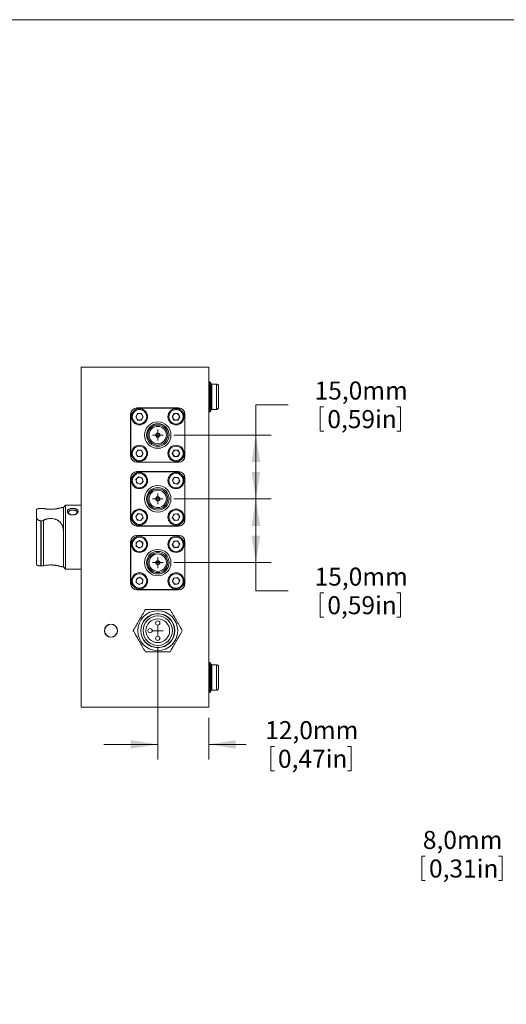
# Model space of a CAD drawing. Units: millimetres. Extents: x 2 to 278, y 1 to 215.
# Drawn here: x 126 to 184, y 99 to 215 of the extents above; entities that cross this region are included whole.
import ezdxf

# ---------------------------------------------------------------- set-up
doc = ezdxf.new("R2010")
doc.units = ezdxf.units.MM
doc.styles.add('SLDTEXTSTYLE0', font='TXT', dxfattribs={"width": 0.75})
doc.dimstyles.new('SLDDIMSTYLE0', dxfattribs={"dimtxt": 2.116667, "dimasz": 3.175, "dimexe": 0, "dimexo": 0.0625, "dimgap": 0.529167, "dimtad": 0, "dimtih": 1, "dimtoh": 1, "dimdec": 1, "dimlfac": 2, "dimrnd": 1e-09, "dimzin": 12, "dimdsep": 46, "dimtxsty": 'SLDTEXTSTYLE0', "dimsah": 1, "dimcen": 0.09, "dimadec": 0, "dimazin": 3, "dimtfac": 1, "dimtdec": 1, "dimtofl": 0, "dimtmove": 0, "dimatfit": 3, "dimfxl": 1, "dimfrac": 2, "dimtolj": 1, "dimtzin": 12, "dimarcsym": 0})
doc.dimstyles.new('SLDDIMSTYLE1', dxfattribs={"dimtxt": 2.116667, "dimasz": 3.175, "dimexe": 0, "dimexo": 0.0625, "dimgap": 0.529167, "dimtad": 0, "dimtih": 1, "dimtoh": 1, "dimdec": 1, "dimlfac": 2, "dimrnd": 1e-09, "dimzin": 12, "dimdsep": 46, "dimtxsty": 'SLDTEXTSTYLE0', "dimsah": 1, "dimcen": 0.09, "dimadec": 0, "dimazin": 3, "dimtfac": 1, "dimtdec": 1, "dimtmove": 0, "dimatfit": 0, "dimfxl": 1, "dimfrac": 2, "dimtolj": 1, "dimtzin": 12, "dimarcsym": 0})

# ---------------------------------------------------------------- blocks, each defined once
blk = doc.blocks.new('*D18')
at = {"color": 7, "linetype": 'Continuous', "lineweight": 0}
for p, q in [((173.59, 116.28), (173.59, 113.42)), ((173.59, 116.28), (174.01, 116.28)), ((183.06, 116.28), (182.63, 116.28)), ((183.06, 116.28), (183.06, 113.42)), ((186.79, 116.53), (190.6, 116.53)), ((190.6, 116.53), (190.6, 109.22)), ((173.59, 113.42), (174.01, 113.42)), ((183.06, 113.42), (182.63, 113.42)), ((199.16, 109.22), (188.82, 109.22)), ((199.16, 105.22), (188.82, 105.22)), ((190.6, 105.22), (190.6, 98.87))]:
    blk.add_line(p, q, dxfattribs=at)
for points in [[(190.6, 109.22), (191.11, 112.4), (190.09, 112.4)], [(190.6, 105.22), (190.09, 102.05), (191.11, 102.05)]]:
    blk.add_solid(points, dxfattribs=at)
at = {"color": 7, "linetype": 'Continuous', "lineweight": 0, "char_height": 2.117, "attachment_point": 1, "style": 'SLDTEXTSTYLE0'}
for s, insert in [('8,0mm', (173.72, 119.26)), ('0,31in', (174.44, 115.9))]:
    blk.add_mtext(s, dxfattribs=dict(at, insert=insert))
blk = doc.blocks.new('*D19')
at = {"color": 7, "linetype": 'Continuous', "lineweight": 0}
for p, q in [((142.55, 140.9), (142.55, 127.66)), ((148.55, 132.54), (148.55, 127.66)), ((142.55, 129.44), (136.2, 129.44)), ((148.55, 129.44), (152.95, 129.44)), ((155.83, 129.18), (155.83, 126.33)), ((155.83, 129.18), (156.26, 129.18)), ((165.3, 129.18), (164.87, 129.18)), ((165.3, 129.18), (165.3, 126.33)), ((155.83, 126.33), (156.26, 126.33)), ((165.3, 126.33), (164.87, 126.33))]:
    blk.add_line(p, q, dxfattribs=at)
for points in [[(142.55, 129.44), (139.37, 129.94), (139.37, 128.93)], [(148.55, 129.44), (151.72, 128.93), (151.72, 129.94)]]:
    blk.add_solid(points, dxfattribs=at)
at = {"color": 7, "linetype": 'Continuous', "lineweight": 0, "char_height": 2.117, "attachment_point": 1, "style": 'SLDTEXTSTYLE0'}
for s, insert in [('12,0mm', (155.18, 132.17)), ('0,47in', (156.68, 128.8))]:
    blk.add_mtext(s, dxfattribs=dict(at, insert=insert))
blk = doc.blocks.new('*D20')
at = {"color": 7, "linetype": 'Continuous', "lineweight": 0}
for p, q in [((144.45, 158.31), (155.87, 158.31)), ((154.09, 150.81), (154.09, 158.31)), ((144.45, 150.81), (155.87, 150.81)), ((154.09, 147.49), (154.09, 150.81)), ((157.9, 147.49), (154.09, 147.49)), ((161.64, 147.24), (161.64, 144.38)), ((161.64, 147.24), (162.06, 147.24)), ((171.11, 147.24), (170.68, 147.24)), ((171.11, 147.24), (171.11, 144.38)), ((161.64, 144.38), (162.06, 144.38)), ((171.11, 144.38), (170.68, 144.38))]:
    blk.add_line(p, q, dxfattribs=at)
for points in [[(154.09, 158.31), (153.58, 155.13), (154.6, 155.13)], [(154.09, 150.81), (154.6, 153.98), (153.58, 153.98)]]:
    blk.add_solid(points, dxfattribs=at)
at = {"color": 7, "linetype": 'Continuous', "lineweight": 0, "char_height": 2.117, "attachment_point": 1, "style": 'SLDTEXTSTYLE0'}
for s, insert in [('15,0mm', (160.99, 150.22)), ('0,59in', (162.49, 146.86))]:
    blk.add_mtext(s, dxfattribs=dict(at, insert=insert))
blk = doc.blocks.new('*D21')
at = {"color": 7, "linetype": 'Continuous', "lineweight": 0}
for p, q in [((157.9, 169.37), (154.09, 169.37)), ((154.09, 169.37), (154.09, 165.81)), ((161.64, 169.12), (161.64, 166.26)), ((161.64, 169.12), (162.06, 169.12)), ((171.11, 169.12), (170.68, 169.12)), ((171.11, 169.12), (171.11, 166.26)), ((144.45, 165.81), (155.87, 165.81)), ((154.09, 158.31), (154.09, 165.81)), ((161.64, 166.26), (162.06, 166.26)), ((171.11, 166.26), (170.68, 166.26)), ((144.45, 158.31), (155.87, 158.31))]:
    blk.add_line(p, q, dxfattribs=at)
for points in [[(154.09, 165.81), (153.58, 162.63), (154.6, 162.63)], [(154.09, 158.31), (154.6, 161.48), (153.58, 161.48)]]:
    blk.add_solid(points, dxfattribs=at)
at = {"color": 7, "linetype": 'Continuous', "lineweight": 0, "char_height": 2.117, "attachment_point": 1, "style": 'SLDTEXTSTYLE0'}
for s, insert in [('15,0mm', (160.99, 172.1)), ('0,59in', (162.49, 168.74))]:
    blk.add_mtext(s, dxfattribs=dict(at, insert=insert))
blk = doc.blocks.new('SW_CENTERMARKSYMBOL_7')
at = {"color": 0, "linetype": 'Continuous', "lineweight": 0}
for q in [(-0.635, 0), (0, 0.635), (0, -0.635), (0.635, 0)]:
    blk.add_line((0, 0), q, dxfattribs=at)
blk = doc.blocks.new('SW_CENTERMARKSYMBOL_8')
at = {"color": 0, "linetype": 'Continuous', "lineweight": 0}
for q in [(-0.635, 0), (0, 0.635), (0, -0.635), (0.635, 0)]:
    blk.add_line((0, 0), q, dxfattribs=at)
blk = doc.blocks.new('SW_CENTERMARKSYMBOL_9')
at = {"color": 0, "linetype": 'Continuous', "lineweight": 0}
for q in [(-0.635, 0), (0, 0.635), (0, -0.635), (0.635, 0)]:
    blk.add_line((0, 0), q, dxfattribs=at)
blk = doc.blocks.new('SW_CENTERMARKSYMBOL_10')
at = {"color": 0, "linetype": 'Continuous', "lineweight": 0}
for q in [(-0.635, 0), (0, 0.635), (0, -0.635), (0.635, 0)]:
    blk.add_line((0, 0), q, dxfattribs=at)

msp = doc.modelspace()

# ---------------------------------------------------------------- linework, layer by layer
at = {"color": 7, "linetype": 'Continuous', "lineweight": 0}
for p, q in [((1.579, 214.645), (277.989, 214.645)), ((133.549, 133.807), (133.549, 173.807)), ((133.549, 173.807), (148.549, 173.807)), ((148.549, 133.807), (148.549, 173.807)), ((148.799, 168.682), (148.799, 171.932)), ((149.449, 171.807), (148.924, 171.807)), ((133.549, 167.884), (133.549, 167.884)), ((133.549, 167.884), (133.549, 167.87)), ((133.549, 167.87), (133.549, 167.87)), ((133.549, 167.87), (133.549, 167.856)), ((139.349, 168.257), (139.349, 163.357)), ((139.374, 168.232), (139.58, 168.437)), ((139.374, 163.382), (139.374, 168.232)), ((139.919, 168.776), (140.124, 168.982)), ((139.96, 167.957), (140.18, 168.337)), ((139.96, 167.957), (140.18, 167.577)), ((144.999, 169.007), (140.099, 169.007)), ((140.124, 168.982), (144.974, 168.982)), ((140.618, 168.337), (140.18, 168.337)), ((140.618, 168.337), (140.838, 167.957)), ((140.838, 167.957), (140.618, 167.577)), ((144.26, 167.957), (144.48, 168.337)), ((144.26, 167.957), (144.48, 167.577)), ((144.918, 168.337), (144.48, 168.337)), ((144.918, 168.337), (145.138, 167.957)), ((145.138, 167.957), (144.918, 167.577)), ((144.974, 168.982), (145.18, 168.776)), ((145.519, 168.437), (145.724, 168.232)), ((145.724, 168.232), (145.724, 163.382)), ((145.749, 163.357), (145.749, 168.257)), ((148.924, 168.807), (149.449, 168.807)), ((133.549, 167.856), (133.549, 167.856)), ((133.549, 167.799), (133.549, 167.856)), ((133.549, 167.799), (133.549, 167.799)), ((133.549, 167.756), (133.549, 167.799)), ((133.549, 167.756), (133.549, 167.756)), ((133.549, 167.699), (133.549, 167.756)), ((133.549, 167.699), (133.549, 167.699)), ((133.549, 167.642), (133.549, 167.699)), ((133.549, 167.642), (133.549, 167.642)), ((133.549, 167.57), (133.549, 167.642)), ((133.549, 167.57), (133.549, 167.57)), ((133.549, 167.427), (133.549, 167.57)), ((133.549, 167.427), (133.549, 167.427)), ((133.549, 167.342), (133.549, 167.427)), ((133.549, 167.342), (133.549, 167.342)), ((133.549, 167.185), (133.549, 167.342)), ((133.549, 167.185), (133.549, 167.185)), ((133.549, 167.028), (133.549, 167.185)), ((133.549, 167.028), (133.549, 167.028)), ((133.549, 166.885), (133.549, 167.028)), ((133.549, 166.885), (133.549, 166.885)), ((133.549, 166.828), (133.549, 166.885)), ((133.549, 166.828), (133.549, 166.828)), ((133.549, 166.771), (133.549, 166.828)), ((133.549, 166.771), (133.549, 166.771)), ((133.549, 166.699), (133.549, 166.771)), ((140.18, 167.577), (140.618, 167.577)), ((144.48, 167.577), (144.918, 167.577)), ((133.549, 166.699), (133.549, 166.699)), ((133.549, 166.613), (133.549, 166.699)), ((133.549, 166.613), (133.549, 166.613)), ((133.549, 166.499), (133.549, 166.613)), ((133.549, 166.499), (133.549, 166.499)), ((133.549, 166.385), (133.549, 166.499)), ((133.549, 166.385), (133.549, 166.385)), ((133.549, 166.332), (133.549, 166.385)), ((133.549, 166.32), (133.549, 166.32)), ((133.549, 166.307), (133.549, 166.307)), ((133.549, 166.127), (133.549, 166.127)), ((133.549, 166.127), (133.549, 165.871)), ((133.549, 165.871), (133.549, 165.871)), ((133.549, 165.871), (133.549, 165.704)), ((133.549, 165.704), (133.549, 165.704)), ((133.549, 165.704), (133.549, 165.448)), ((133.549, 165.448), (133.549, 165.448)), ((133.549, 165.448), (133.549, 165.307)), ((133.549, 165.307), (133.549, 165.307)), ((133.549, 165.294), (133.549, 165.294)), ((133.549, 165.285), (133.549, 165.285)), ((139.58, 163.176), (139.374, 163.382)), ((139.96, 163.657), (140.18, 164.037)), ((139.96, 163.657), (140.18, 163.277)), ((140.618, 164.037), (140.18, 164.037)), ((140.18, 163.277), (140.618, 163.277)), ((140.618, 164.037), (140.838, 163.657)), ((140.838, 163.657), (140.618, 163.277)), ((144.26, 163.657), (144.48, 164.037)), ((144.26, 163.657), (144.48, 163.277)), ((144.918, 164.037), (144.48, 164.037)), ((144.48, 163.277), (144.918, 163.277)), ((144.918, 164.037), (145.138, 163.657)), ((145.138, 163.657), (144.918, 163.277)), ((145.724, 163.382), (145.519, 163.176)), ((140.124, 162.632), (139.919, 162.837)), ((140.099, 162.607), (144.999, 162.607)), ((144.974, 162.632), (140.124, 162.632)), ((145.18, 162.837), (144.974, 162.632)), ((139.374, 160.732), (139.58, 160.937)), ((139.919, 161.276), (140.124, 161.482)), ((144.999, 161.507), (140.099, 161.507)), ((140.124, 161.482), (144.974, 161.482)), ((144.974, 161.482), (145.18, 161.276)), ((145.519, 160.937), (145.724, 160.732)), ((139.349, 160.757), (139.349, 155.857)), ((139.374, 155.882), (139.374, 160.732)), ((140.295, 160.883), (139.978, 160.579)), ((140.082, 160.153), (139.978, 160.579)), ((140.504, 160.031), (140.082, 160.153)), ((140.716, 160.76), (140.295, 160.883)), ((140.504, 160.031), (140.82, 160.334)), ((140.716, 160.76), (140.82, 160.334)), ((144.533, 160.863), (144.264, 160.515)), ((144.264, 160.515), (144.431, 160.11)), ((144.866, 160.051), (144.431, 160.11)), ((144.533, 160.863), (144.967, 160.804)), ((145.134, 160.398), (144.866, 160.051)), ((145.134, 160.398), (144.967, 160.804)), ((145.724, 160.732), (145.724, 155.882)), ((145.749, 155.857), (145.749, 160.757)), ((133.549, 159.307), (133.549, 159.307)), ((133.549, 159.307), (133.549, 159.14)), ((133.549, 159.14), (133.549, 159.14)), ((133.549, 159.14), (133.549, 159.127)), ((133.549, 159.127), (133.549, 159.127)), ((133.549, 159.127), (133.549, 158.871)), ((133.549, 158.871), (133.549, 158.832)), ((133.549, 158.871), (133.549, 158.871)), ((133.549, 158.82), (133.549, 158.82)), ((133.549, 158.807), (133.549, 158.807)), ((131.699, 157.557), (131.449, 157.307)), ((133.549, 157.557), (131.699, 157.557)), ((131.699, 157.557), (131.699, 151.603)), ((133.549, 158.53), (133.549, 158.53)), ((133.549, 158.255), (133.549, 158.255)), ((133.549, 158.243), (133.549, 158.076)), ((133.549, 158.243), (133.549, 158.243)), ((133.549, 158.076), (133.549, 158.076)), ((133.549, 158.005), (133.549, 158.005)), ((133.549, 158.005), (133.549, 157.807)), ((133.549, 157.807), (133.549, 157.807)), ((133.549, 157.794), (133.549, 157.794)), ((128.299, 157.013), (128.299, 156.132)), ((128.799, 157.186), (128.856, 157.186)), ((131.449, 157.307), (131.403, 157.307)), ((131.449, 157.307), (131.449, 154.423)), ((139.966, 156.227), (140.243, 156.567)), ((140.676, 156.497), (140.243, 156.567)), ((140.676, 156.497), (140.832, 156.087)), ((144.262, 156.124), (144.452, 156.519)), ((144.89, 156.552), (144.452, 156.519)), ((144.89, 156.552), (145.137, 156.189)), ((128.299, 150.6), (128.299, 156.132)), ((128.856, 155.717), (128.799, 155.717)), ((128.799, 155.717), (128.799, 150.427)), ((128.856, 150.427), (128.856, 155.717)), ((129.129, 155.789), (129.129, 150.451)), ((139.58, 155.676), (139.374, 155.882)), ((140.124, 155.132), (139.919, 155.337)), ((139.966, 156.227), (140.122, 155.817)), ((140.122, 155.817), (140.555, 155.747)), ((140.832, 156.087), (140.555, 155.747)), ((144.262, 156.124), (144.508, 155.762)), ((144.508, 155.762), (144.946, 155.794)), ((145.137, 156.189), (144.946, 155.794)), ((145.18, 155.337), (144.974, 155.132)), ((145.724, 155.882), (145.519, 155.676)), ((131.449, 154.423), (131.449, 150.34)), ((139.919, 153.776), (140.124, 153.982)), ((140.099, 155.107), (144.999, 155.107)), ((144.999, 154.007), (140.099, 154.007)), ((144.974, 155.132), (140.124, 155.132)), ((140.124, 153.982), (144.974, 153.982)), ((144.974, 153.982), (145.18, 153.776)), ((139.349, 153.257), (139.349, 148.357)), ((139.374, 153.232), (139.58, 153.437)), ((139.374, 148.382), (139.374, 153.232)), ((140.013, 152.749), (140.026, 153.188)), ((140.413, 153.395), (140.026, 153.188)), ((140.413, 153.395), (140.786, 153.164)), ((140.786, 153.164), (140.772, 152.726)), ((144.262, 152.917), (144.447, 153.316)), ((144.262, 152.917), (144.515, 152.559)), ((144.884, 153.355), (144.447, 153.316)), ((144.884, 153.355), (145.136, 152.996)), ((145.136, 152.996), (144.952, 152.598)), ((145.519, 153.437), (145.724, 153.232)), ((145.724, 153.232), (145.724, 148.382)), ((145.749, 148.357), (145.749, 153.257)), ((128.299, 152.262), (128.299, 152.262)), ((128.299, 152.262), (128.299, 152.115)), ((128.299, 152.115), (128.299, 152.115)), ((128.299, 152.115), (128.299, 150.904)), ((133.544, 151.894), (133.544, 152.696)), ((133.544, 151.894), (133.549, 151.894)), ((133.544, 151.331), (133.544, 151.894)), ((140.013, 152.749), (140.386, 152.518)), ((140.386, 152.518), (140.772, 152.726)), ((144.515, 152.559), (144.952, 152.598)), ((128.299, 150.904), (128.299, 150.904)), ((131.699, 151.603), (131.699, 150.057)), ((133.549, 151.32), (133.549, 151.32)), ((133.549, 151.307), (133.549, 151.14)), ((133.549, 151.307), (133.549, 151.307)), ((133.549, 151.14), (133.549, 151.14)), ((133.549, 151.14), (133.549, 150.307)), ((128.799, 150.427), (128.856, 150.427)), ((131.403, 150.307), (131.449, 150.307)), ((131.449, 150.34), (131.449, 150.307)), ((131.449, 150.307), (131.699, 150.057)), ((131.699, 150.057), (133.544, 150.057)), ((133.544, 147.107), (133.544, 150.282)), ((133.549, 150.307), (133.549, 150.307)), ((133.549, 150.294), (133.549, 150.294)), ((139.58, 148.176), (139.374, 148.382)), ((140.044, 148.915), (139.998, 148.478)), ((139.998, 148.478), (140.353, 148.22)), ((140.044, 148.915), (140.445, 149.093)), ((140.754, 148.399), (140.353, 148.22)), ((140.8, 148.835), (140.445, 149.093)), ((140.8, 148.835), (140.754, 148.399)), ((144.408, 148.985), (144.269, 148.569)), ((144.269, 148.569), (144.56, 148.241)), ((144.408, 148.985), (144.838, 149.073)), ((144.99, 148.328), (144.56, 148.241)), ((145.129, 148.744), (144.838, 149.073)), ((145.129, 148.744), (144.99, 148.328)), ((145.724, 148.382), (145.519, 148.176)), ((133.544, 147.107), (133.549, 147.107)), ((133.549, 143.332), (133.549, 147.107)), ((133.549, 147.107), (133.549, 147.107)), ((140.124, 147.632), (139.919, 147.837)), ((140.099, 147.607), (144.999, 147.607)), ((144.974, 147.632), (140.124, 147.632)), ((145.18, 147.837), (144.974, 147.632)), ((133.549, 143.32), (133.549, 143.32)), ((133.549, 143.307), (133.549, 143.14)), ((133.549, 143.307), (133.549, 143.307)), ((133.549, 143.14), (133.549, 143.14)), ((133.549, 143.14), (133.549, 142.307)), ((133.549, 142.307), (133.549, 142.307)), ((133.549, 142.294), (133.549, 142.294)), ((133.549, 142.007), (133.549, 142.281)), ((133.549, 142.007), (133.549, 142.007)), ((148.799, 135.682), (148.799, 138.932)), ((149.449, 138.807), (148.924, 138.807)), ((148.924, 135.807), (149.449, 135.807)), ((133.549, 133.807), (148.549, 133.807))]:
    msp.add_line(p, q, dxfattribs=at)
at = {"color": 8, "linetype": 'Continuous', "lineweight": 0}
for p, q in [((148.674, 168.557), (148.674, 172.057)), ((148.924, 168.807), (148.924, 171.807)), ((149.449, 168.807), (149.449, 171.807)), ((148.674, 135.557), (148.674, 139.057)), ((148.924, 135.807), (148.924, 138.807)), ((149.449, 135.807), (149.449, 138.807))]:
    msp.add_line(p, q, dxfattribs=at)
at = {"color": 7, "linetype": 'Continuous', "lineweight": 0}
for centre, radius in [((140.399, 167.957), 0.95), ((140.399, 167.957), 0.85), ((144.699, 167.957), 0.95), ((144.699, 167.957), 0.85), ((142.549, 165.807), 1.555), ((142.549, 165.807), 1.33), ((142.549, 165.807), 1.325), ((142.549, 165.807), 1.175), ((142.549, 165.807), 1.025), ((142.549, 165.807), 0.25), ((142.549, 165.807), 0.2), ((140.399, 163.657), 0.95), ((140.399, 163.657), 0.85), ((144.699, 163.657), 0.95), ((144.699, 163.657), 0.85), ((140.399, 160.457), 0.95), ((140.399, 160.457), 0.85), ((144.699, 160.457), 0.95), ((144.699, 160.457), 0.85), ((142.549, 158.307), 1.555), ((142.549, 158.307), 1.33), ((142.549, 158.307), 1.325), ((142.549, 158.307), 1.175), ((142.549, 158.307), 1.025), ((142.549, 158.307), 0.25), ((142.549, 158.307), 0.2), ((140.399, 156.157), 0.95), ((140.399, 156.157), 0.85), ((144.699, 156.157), 0.95), ((144.699, 156.157), 0.85), ((140.399, 152.957), 0.95), ((140.399, 152.957), 0.85), ((144.699, 152.957), 0.95), ((144.699, 152.957), 0.85), ((142.549, 150.807), 1.555), ((142.549, 150.807), 1.33), ((142.549, 150.807), 1.325), ((142.549, 150.807), 1.175), ((142.549, 150.807), 1.025), ((142.549, 150.807), 0.25), ((142.549, 150.807), 0.2), ((140.399, 148.657), 0.95), ((140.399, 148.657), 0.85), ((144.699, 148.657), 0.95), ((144.699, 148.657), 0.85), ((142.549, 142.807), 2.346), ((142.549, 142.807), 2), ((142.549, 142.807), 1.979), ((137.049, 142.807), 0.775), ((137.049, 142.807), 0.75), ((142.549, 142.807), 1.729), ((142.549, 142.807), 1.4), ((142.549, 143.707), 0.25), ((141.649, 142.807), 0.25), ((142.549, 141.907), 0.25)]:
    msp.add_circle(centre, radius, dxfattribs=at)
for centre, radius, start, end in [((148.674, 172.182), 0.125, 180, 270), ((148.674, 171.932), 0.125, 0, 90), ((148.924, 171.932), 0.125, 180, 270), ((149.449, 171.557), 0.25, 0, 90), ((149.449, 169.057), 0.25, 270, 0), ((140.099, 168.257), 0.75, 90, 180), ((140.399, 167.957), 0.38, 150, 210), ((140.399, 167.957), 0.38, 90, 150), ((140.399, 167.957), 0.38, 30, 90), ((140.399, 167.957), 0.38, 330, 30), ((144.699, 167.957), 0.38, 150, 210), ((144.699, 167.957), 0.38, 90, 150), ((144.699, 167.957), 0.38, 30, 90), ((144.999, 168.257), 0.75, 0, 90), ((144.699, 167.957), 0.38, 330, 30), ((148.674, 168.432), 0.125, 90, 180), ((148.674, 168.682), 0.125, 270, 0), ((148.924, 168.682), 0.125, 90, 180), ((140.399, 167.957), 0.38, 210, 270), ((140.399, 167.957), 0.38, 270, 330), ((144.699, 167.957), 0.38, 210, 270), ((144.699, 167.957), 0.38, 270, 330), ((140.099, 163.357), 0.75, 180, 270), ((140.399, 163.657), 0.38, 150, 210), ((140.399, 163.657), 0.38, 90, 150), ((140.399, 163.657), 0.38, 210, 270), ((140.399, 163.657), 0.38, 30, 90), ((140.399, 163.657), 0.38, 270, 330), ((140.399, 163.657), 0.38, 330, 30), ((144.699, 163.657), 0.38, 150, 210), ((144.699, 163.657), 0.38, 90, 150), ((144.699, 163.657), 0.38, 210, 270), ((144.699, 163.657), 0.38, 30, 90), ((144.699, 163.657), 0.38, 270, 330), ((144.999, 163.357), 0.75, 270, 0), ((144.699, 163.657), 0.38, 330, 30), ((140.099, 160.757), 0.75, 90, 180), ((144.999, 160.757), 0.75, 0, 90), ((140.399, 160.457), 0.38, 133.78178, 193.78178), ((140.399, 160.457), 0.38, 193.78178, 253.78178), ((140.399, 160.457), 0.38, 73.78178, 133.78178), ((140.399, 160.457), 0.38, 253.78178, 313.78178), ((140.399, 160.457), 0.38, 13.78178, 73.78178), ((140.399, 160.457), 0.38, 313.78178, 13.78178), ((144.699, 160.457), 0.38, 142.30913, 202.30913), ((144.699, 160.457), 0.38, 202.30913, 262.30913), ((144.699, 160.457), 0.38, 82.30913, 142.30913), ((144.699, 160.457), 0.38, 262.30913, 322.30913), ((144.699, 160.457), 0.38, 22.30913, 82.30913), ((144.699, 160.457), 0.38, 322.30913, 22.30913), ((140.399, 156.157), 0.38, 140.80915, 200.80915), ((140.399, 156.157), 0.38, 80.80915, 140.80915), ((140.399, 156.157), 0.38, 20.80915, 80.80915), ((140.399, 156.157), 0.38, 320.80915, 20.80915), ((144.699, 156.157), 0.38, 154.24954, 214.24954), ((144.699, 156.157), 0.38, 94.24954, 154.24954), ((144.699, 156.157), 0.38, 34.24954, 94.24954), ((144.699, 156.157), 0.38, 334.24954, 34.24954), ((140.099, 155.857), 0.75, 180, 270), ((140.399, 156.157), 0.38, 200.80915, 260.80915), ((140.399, 156.157), 0.38, 260.80915, 320.80915), ((144.699, 156.157), 0.38, 214.24954, 274.24954), ((144.699, 156.157), 0.38, 274.24954, 334.24954), ((144.999, 155.857), 0.75, 270, 0), ((140.099, 153.257), 0.75, 90, 180), ((144.999, 153.257), 0.75, 0, 90), ((140.399, 152.957), 0.38, 118.23978, 178.23978), ((140.399, 152.957), 0.38, 178.23978, 238.23978), ((140.399, 152.957), 0.38, 58.23978, 118.23978), ((140.399, 152.957), 0.38, 298.23978, 358.23978), ((140.399, 152.957), 0.38, 358.23978, 58.23978), ((144.699, 152.957), 0.38, 155.13373, 215.13373), ((144.699, 152.957), 0.38, 95.13373, 155.13373), ((144.699, 152.957), 0.38, 35.13373, 95.13373), ((144.699, 152.957), 0.38, 335.13373, 35.13373), ((140.399, 152.957), 0.38, 238.23978, 298.23978), ((144.699, 152.957), 0.38, 215.13373, 275.13373), ((144.699, 152.957), 0.38, 275.13373, 335.13373), ((140.099, 148.357), 0.75, 180, 270), ((140.399, 148.657), 0.38, 174.01154, 234.01154), ((140.399, 148.657), 0.38, 114.01154, 174.01154), ((140.399, 148.657), 0.38, 234.01154, 294.01154), ((140.399, 148.657), 0.38, 54.01154, 114.01154), ((140.399, 148.657), 0.38, 294.01154, 354.01154), ((140.399, 148.657), 0.38, 354.01154, 54.01154), ((144.699, 148.657), 0.38, 161.53237, 221.53237), ((144.699, 148.657), 0.38, 101.53237, 161.53237), ((144.699, 148.657), 0.38, 221.53237, 281.53237), ((144.699, 148.657), 0.38, 41.53237, 101.53237), ((144.699, 148.657), 0.38, 281.53237, 341.53237), ((144.699, 148.657), 0.38, 341.53237, 41.53237), ((144.999, 148.357), 0.75, 270, 0), ((142.549, 142.807), 2.875, 119.59185, 120.40815), ((142.549, 142.807), 2.875, 59.59185, 60.40815), ((142.549, 142.807), 2.875, 179.59185, 180.40815), ((142.549, 142.807), 2.875, 359.59185, 0.40815), ((142.549, 142.807), 2.875, 239.59185, 240.40815), ((142.549, 142.807), 2.875, 299.59185, 300.40815), ((148.674, 139.182), 0.125, 180, 270), ((148.674, 138.932), 0.125, 0, 90), ((148.924, 138.932), 0.125, 180, 270), ((149.449, 138.557), 0.25, 0, 90), ((148.674, 135.432), 0.125, 90, 180), ((148.674, 135.682), 0.125, 270, 0), ((148.924, 135.682), 0.125, 90, 180), ((149.449, 136.057), 0.25, 270, 0)]:
    msp.add_arc(centre, radius, start, end, dxfattribs=at)
for points, knots in [([(149.699, 169.057), (149.699, 169.059), (149.699, 169.062), (149.699, 169.093), (149.699, 169.151), (149.699, 169.254), (149.699, 169.417), (149.699, 169.582), (149.699, 169.729), (149.699, 169.878), (149.699, 170.071), (149.699, 170.281), (149.699, 170.464), (149.699, 170.618), (149.699, 170.799), (149.699, 170.998), (149.699, 171.197), (149.699, 171.332), (149.699, 171.418), (149.699, 171.485), (149.699, 171.544), (149.699, 171.553), (149.699, 171.557)], [0, 0, 0, 0, 0.0401262, 0.0799322, 0.1200577, 0.1849977, 0.250006, 0.314946, 0.3473121, 0.3800394, 0.4399855, 0.4999993, 0.5400959, 0.5799019, 0.6200584, 0.6849984, 0.7500067, 0.8149467, 0.8473129, 0.8800401, 0.9399863, 1, 1, 1, 1]), ([(128.799, 157.186), (128.745, 157.185), (128.638, 157.182), (128.493, 157.159), (128.379, 157.122), (128.311, 157.072), (128.303, 157.031), (128.299, 157.013)], [0, 0, 0, 0, 0.2011988, 0.4021398, 0.6100232, 0.8295447, 1, 1, 1, 1]), ([(129.129, 157.163), (129.082, 157.17), (128.997, 157.184), (128.899, 157.186), (128.856, 157.186)], [0, 0, 0, 0, 0.5569688, 1, 1, 1, 1]), ([(131.403, 157.306), (131.392, 157.306), (131.373, 157.305), (131.331, 157.297), (131.283, 157.286), (131.225, 157.272), (131.126, 157.246), (131.01, 157.216), (130.879, 157.185), (130.789, 157.166), (130.688, 157.147), (130.581, 157.129), (130.469, 157.114), (130.355, 157.101), (130.238, 157.091), (130.118, 157.084), (129.997, 157.081), (129.875, 157.081), (129.755, 157.085), (129.634, 157.093), (129.521, 157.103), (129.381, 157.12), (129.25, 157.14), (129.16, 157.157), (129.129, 157.163)], [0, 0, 0, 0, 0.0491181, 0.092165, 0.1354811, 0.1796976, 0.224251, 0.3283555, 0.3637235, 0.4038216, 0.4442024, 0.4854701, 0.5270435, 0.567141, 0.6075152, 0.6487577, 0.690299, 0.7306218, 0.771223, 0.8127037, 0.8544893, 0.8903659, 0.9630871, 1, 1, 1, 1]), ([(133.181, 156.841), (133.178, 156.814), (133.174, 156.763), (133.138, 156.685), (133.079, 156.612), (132.998, 156.544), (132.902, 156.485), (132.793, 156.441), (132.674, 156.415), (132.549, 156.407), (132.424, 156.415), (132.305, 156.441), (132.196, 156.485), (132.1, 156.544), (132.019, 156.612), (131.96, 156.686), (131.925, 156.763), (131.914, 156.841), (131.925, 156.916), (131.96, 156.983), (132.019, 157.042), (132.1, 157.091), (132.196, 157.131), (132.305, 157.159), (132.424, 157.175), (132.549, 157.18), (132.674, 157.175), (132.793, 157.159), (132.903, 157.131), (132.999, 157.091), (133.08, 157.041), (133.138, 156.982), (133.175, 156.916), (133.179, 156.866), (133.181, 156.841)], [0, 0, 0, 0, 0.0323996, 0.063472, 0.0944181, 0.1264524, 0.1583046, 0.1886324, 0.2187519, 0.2500058, 0.2811592, 0.311235, 0.3415854, 0.3735277, 0.4055931, 0.4365738, 0.4676929, 0.5001576, 0.5324727, 0.5634908, 0.5944232, 0.626491, 0.6583884, 0.6887373, 0.7188512, 0.7500731, 0.7812283, 0.8113197, 0.841699, 0.8736814, 0.9057325, 0.9366558, 0.9676743, 1, 1, 1, 1]), ([(133.052, 156.734), (133.047, 156.767), (133.038, 156.82), (132.978, 156.88), (132.908, 156.923), (132.819, 156.955), (132.7, 156.979), (132.549, 156.989), (132.399, 156.979), (132.28, 156.955), (132.19, 156.923), (132.12, 156.88), (132.062, 156.819), (132.036, 156.737), (132.062, 156.642), (132.12, 156.563), (132.185, 156.503), (132.244, 156.473), (132.27, 156.459)], [0, 0, 0, 0, 0.0831903, 0.1337833, 0.1903006, 0.2472155, 0.2979739, 0.3807987, 0.463623, 0.5143757, 0.5712814, 0.6278431, 0.678457, 0.7616178, 0.8450636, 0.8957852, 0.952431, 1, 1, 1, 1]), ([(132.828, 156.459), (132.855, 156.473), (132.913, 156.503), (132.978, 156.563), (133.038, 156.642), (133.047, 156.699), (133.052, 156.734)], [0, 0, 0, 0, 0.1991435, 0.4370127, 0.6499357, 1, 1, 1, 1]), ([(128.299, 156.132), (128.301, 156.11), (128.303, 156.065), (128.326, 155.998), (128.363, 155.934), (128.412, 155.874), (128.473, 155.82), (128.544, 155.776), (128.623, 155.743), (128.709, 155.721), (128.769, 155.718), (128.799, 155.717)], [0, 0, 0, 0, 0.10956268, 0.22234477, 0.33188993, 0.44455306, 0.5549583, 0.66875899, 0.77563269, 0.88600538, 1, 1, 1, 1]), ([(128.856, 155.717), (128.911, 155.721), (129.008, 155.729), (129.092, 155.77), (129.129, 155.789)], [0, 0, 0, 0, 0.5563755, 1, 1, 1, 1]), ([(129.129, 155.789), (129.163, 155.807), (129.229, 155.843), (129.337, 155.887), (129.449, 155.925), (129.565, 155.955), (129.723, 155.983), (129.884, 155.996), (130.046, 155.993), (130.207, 155.979), (130.366, 155.949), (130.514, 155.904), (130.647, 155.853), (130.769, 155.792), (130.886, 155.715), (130.973, 155.648), (131.057, 155.569), (131.133, 155.482), (131.201, 155.388), (131.26, 155.29), (131.31, 155.186), (131.353, 155.077), (131.388, 154.959), (131.416, 154.834), (131.435, 154.7), (131.447, 154.563), (131.448, 154.47), (131.449, 154.423)], [0, 0, 0, 0, 0.0345545, 0.0693528, 0.1049147, 0.1407393, 0.1752931, 0.2455639, 0.2813627, 0.3160925, 0.3867344, 0.4227338, 0.4533658, 0.5154502, 0.5469597, 0.5825439, 0.6183938, 0.6550695, 0.6920249, 0.7276058, 0.7634202, 0.7999231, 0.8366444, 0.8769195, 0.9174342, 0.958618, 1, 1, 1, 1]), ([(128.799, 150.427), (128.773, 150.428), (128.719, 150.428), (128.641, 150.434), (128.567, 150.443), (128.499, 150.456), (128.438, 150.472), (128.386, 150.493), (128.344, 150.518), (128.317, 150.545), (128.302, 150.573), (128.3, 150.591), (128.299, 150.6)], [0, 0, 0, 0, 0.0991603, 0.2012984, 0.3004329, 0.4022675, 0.5048731, 0.6101518, 0.7184345, 0.8297252, 0.9141431, 1, 1, 1, 1]), ([(131.449, 150.34), (131.448, 150.333), (131.447, 150.32), (131.433, 150.31), (131.408, 150.306), (131.374, 150.308), (131.331, 150.316), (131.283, 150.327), (131.225, 150.342), (131.126, 150.368), (131.01, 150.398), (130.879, 150.428), (130.789, 150.447), (130.688, 150.466), (130.581, 150.484), (130.469, 150.5), (130.355, 150.513), (130.238, 150.523), (130.118, 150.529), (129.997, 150.532), (129.875, 150.532), (129.755, 150.528), (129.634, 150.521), (129.521, 150.51), (129.381, 150.494), (129.25, 150.474), (129.16, 150.457), (129.129, 150.451)], [0, 0, 0, 0, 0.04488203, 0.09001197, 0.13602052, 0.18238601, 0.21939975, 0.25664504, 0.29466454, 0.33297371, 0.42248773, 0.45289881, 0.48737714, 0.52209845, 0.55758242, 0.59332921, 0.62780699, 0.66252268, 0.69798501, 0.73370417, 0.76837564, 0.80328653, 0.83895364, 0.87488292, 0.90573129, 0.96826055, 1, 1, 1, 1]), ([(129.129, 150.451), (129.082, 150.443), (128.997, 150.43), (128.899, 150.428), (128.856, 150.427)], [0, 0, 0, 0, 0.5569688, 1, 1, 1, 1]), ([(139.674, 142.827), (139.728, 142.921), (139.802, 143.048), (139.916, 143.246), (139.997, 143.386), (140.076, 143.522), (140.15, 143.652), (140.218, 143.769), (140.295, 143.903), (140.38, 144.051), (140.468, 144.202), (140.549, 144.343), (140.622, 144.469), (140.699, 144.603), (140.779, 144.741), (140.887, 144.929), (140.992, 145.11), (141.063, 145.233), (141.094, 145.286)], [0, 0, 0, 0, 0.1745358, 0.2383253, 0.3023124, 0.3661842, 0.3988127, 0.4319204, 0.4693707, 0.4986866, 0.5280666, 0.567059, 0.6027759, 0.6393116, 0.7033559, 0.7680467, 0.8994301, 1, 1, 1, 1]), ([(141.129, 145.307), (141.231, 145.307), (141.401, 145.307), (141.655, 145.307), (141.857, 145.307), (142.022, 145.307), (142.202, 145.307), (142.38, 145.307), (142.554, 145.307), (142.73, 145.307), (142.898, 145.307), (143.049, 145.307), (143.213, 145.307), (143.383, 145.307), (143.615, 145.307), (143.805, 145.307), (143.931, 145.307), (143.969, 145.307)], [0, 0, 0, 0, 0.1638709, 0.2756916, 0.3308232, 0.3864786, 0.4328417, 0.4722799, 0.4999903, 0.5305443, 0.57115, 0.6093077, 0.6483223, 0.7196287, 0.7916415, 0.9377891, 1, 1, 1, 1]), ([(144.004, 145.286), (144.058, 145.193), (144.132, 145.065), (144.246, 144.867), (144.327, 144.727), (144.406, 144.591), (144.48, 144.462), (144.548, 144.345), (144.625, 144.211), (144.711, 144.063), (144.798, 143.912), (144.879, 143.771), (144.952, 143.645), (145.029, 143.511), (145.109, 143.373), (145.218, 143.185), (145.322, 143.003), (145.393, 142.88), (145.424, 142.827)], [0, 0, 0, 0, 0.1745358, 0.2383253, 0.3023124, 0.3661842, 0.3988127, 0.4319204, 0.4693707, 0.4986866, 0.5280666, 0.567059, 0.6027759, 0.6393116, 0.7033559, 0.7680467, 0.8994301, 1, 1, 1, 1]), ([(141.094, 140.327), (141.04, 140.421), (140.966, 140.548), (140.852, 140.746), (140.771, 140.886), (140.693, 141.022), (140.618, 141.152), (140.55, 141.269), (140.473, 141.403), (140.388, 141.551), (140.3, 141.702), (140.219, 141.843), (140.146, 141.969), (140.057, 142.124), (139.98, 142.257), (139.91, 142.378), (139.843, 142.493), (139.763, 142.633), (139.705, 142.733), (139.674, 142.786)], [0, 0, 0, 0, 0.1745361, 0.2383257, 0.3023129, 0.3661848, 0.3988133, 0.4319211, 0.4693715, 0.4986874, 0.5280675, 0.5670599, 0.6027769, 0.6393127, 0.7248101, 0.7680212, 0.8101132, 0.89943, 1, 1, 1, 1]), ([(145.424, 142.786), (145.37, 142.693), (145.296, 142.565), (145.182, 142.367), (145.101, 142.227), (145.023, 142.091), (144.948, 141.962), (144.88, 141.845), (144.803, 141.711), (144.718, 141.563), (144.63, 141.412), (144.549, 141.271), (144.476, 141.145), (144.387, 140.99), (144.31, 140.856), (144.24, 140.735), (144.173, 140.62), (144.093, 140.481), (144.035, 140.38), (144.004, 140.327)], [0, 0, 0, 0, 0.1745361, 0.2383257, 0.3023129, 0.3661848, 0.3988133, 0.4319211, 0.4693715, 0.4986874, 0.5280675, 0.5670599, 0.6027769, 0.6393127, 0.7248101, 0.7680212, 0.8101132, 0.89943, 1, 1, 1, 1]), ([(143.969, 140.307), (143.867, 140.307), (143.697, 140.307), (143.444, 140.307), (143.242, 140.307), (143.076, 140.307), (142.896, 140.307), (142.718, 140.307), (142.544, 140.307), (142.368, 140.307), (142.2, 140.307), (142.049, 140.307), (141.885, 140.307), (141.715, 140.307), (141.483, 140.307), (141.293, 140.307), (141.167, 140.307), (141.129, 140.307)], [0, 0, 0, 0, 0.1638709, 0.2756916, 0.3308232, 0.3864786, 0.4328417, 0.4722799, 0.4999903, 0.5305443, 0.57115, 0.6093077, 0.6483223, 0.7196287, 0.7916415, 0.9377891, 1, 1, 1, 1]), ([(149.699, 136.057), (149.699, 136.059), (149.699, 136.062), (149.699, 136.093), (149.699, 136.151), (149.699, 136.254), (149.699, 136.417), (149.699, 136.582), (149.699, 136.729), (149.699, 136.878), (149.699, 137.071), (149.699, 137.281), (149.699, 137.464), (149.699, 137.618), (149.699, 137.799), (149.699, 137.998), (149.699, 138.197), (149.699, 138.332), (149.699, 138.418), (149.699, 138.485), (149.699, 138.544), (149.699, 138.553), (149.699, 138.557)], [0, 0, 0, 0, 0.0401262, 0.0799322, 0.1200577, 0.1849977, 0.250006, 0.314946, 0.3473121, 0.3800394, 0.4399855, 0.4999993, 0.5400959, 0.5799019, 0.6200584, 0.6849984, 0.7500067, 0.8149467, 0.8473129, 0.8800401, 0.9399863, 1, 1, 1, 1])]:
    msp.add_open_spline(points, degree=3, knots=knots, dxfattribs=at)

# ---------------------------------------------------------------- block references
for name, p in [('SW_CENTERMARKSYMBOL_10', (142.549, 165.807)), ('SW_CENTERMARKSYMBOL_9', (142.549, 158.307)), ('SW_CENTERMARKSYMBOL_8', (142.549, 150.807)), ('SW_CENTERMARKSYMBOL_7', (142.549, 142.807))]:
    msp.add_blockref(name, p, dxfattribs=at)

# ---------------------------------------------------------------- dimensions: what is measured, and where the dimension line sits
for base, p1, p2, dimstyle, picture, middle in [((154.091, 165.807), (143.184, 158.307), (143.184, 165.807), 'SLDDIMSTYLE0', '*D21', (154.091, 169.372)), ((154.091, 158.307), (143.184, 150.807), (143.184, 158.307), 'SLDDIMSTYLE0', '*D20', (154.091, 147.491)), ((190.603, 109.225), (200.434, 105.225), (200.434, 109.225), 'SLDDIMSTYLE1', '*D18', (190.603, 116.529))]:
    dim = msp.add_linear_dim(base=base, p1=p1, p2=p2, angle=90, dimstyle=dimstyle, dxfattribs=at)
    dim.commit()
    dim.dimension.update_dxf_attribs({"geometry": picture, "text_midpoint": middle, "dimtype": 160})
dim = msp.add_linear_dim(base=(148.549, 129.437), p1=(142.549, 142.172), p2=(148.549, 133.807), dimstyle='SLDDIMSTYLE1', dxfattribs=at)
dim.commit()
dim.dimension.update_dxf_attribs({"geometry": '*D19', "text_midpoint": (160.563, 129.437), "dimtype": 160})

doc.saveas('drawing.dxf')
